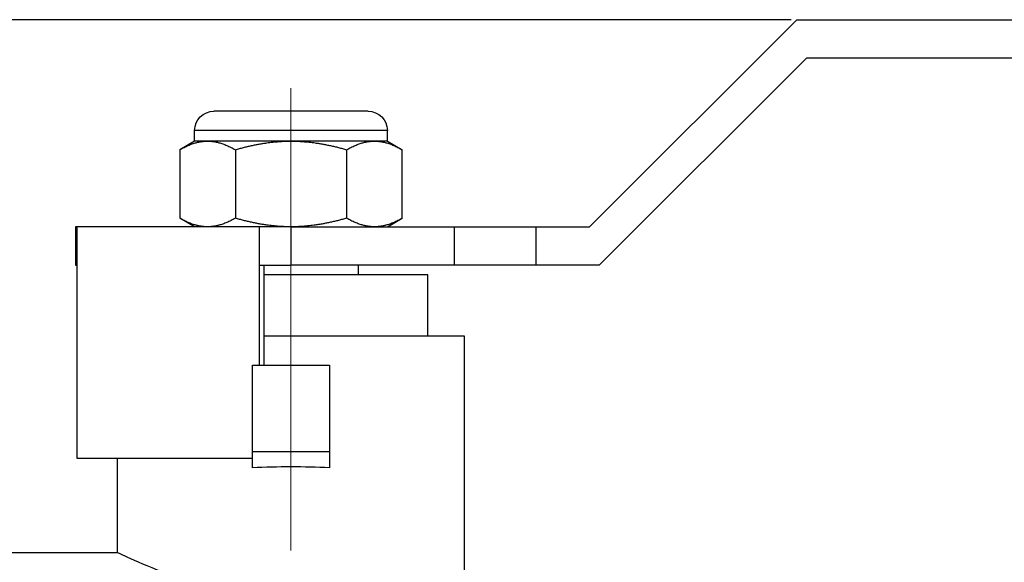
# Model space of a CAD drawing. Units: millimetres. Extents: x 358 to 1063, y 1016 to 1177.
# Drawn here: x 409 to 460, y 1147 to 1175 of the extents above; entities that cross this region are included whole.
import ezdxf

# ---------------------------------------------------------------- set-up
doc = ezdxf.new("R2010")
doc.units = ezdxf.units.MM
doc.linetypes.add('ACAD_ISO04W100', pattern=[30, 24, -3, 0, -3])
doc.layers.get('0').update_dxf_attribs({"color": 220})
for name, color, linetype, lineweight in [('Осевая', 1, 'ACAD_ISO04W100', 15), ('Основная толстая', 7, 'Continuous', 30), ('Размеры', 7, 'Continuous', 18)]:
    doc.layers.add(name, color=color, linetype=linetype, lineweight=lineweight)
doc.styles.add('VALтекст', font='isocpeur.ttf', dxfattribs={"height": 2.5})
doc.dimstyles.new('VALразмер1', dxfattribs={"dimtxt": 2.5, "dimasz": 2.5, "dimexe": 1, "dimexo": 0.6, "dimgap": 1, "dimtad": 1, "dimdec": 1, "dimdsep": 46, "dimtxsty": 'VALтекст', "dimcen": 2.5, "dimclrt": 256, "dimadec": 0, "dimazin": 0, "dimtfac": 1, "dimtdec": 1, "dimtmove": 0, "dimatfit": 3, "dimfxl": 1, "dimarcsym": 0})

# ---------------------------------------------------------------- blocks, each defined once
blk = doc.blocks.new('*U299')
at = {"layer": 'Осевая', "color": 0, "transparency": 16777216}
blk.add_line((0, 4.977), (0, -28.271), dxfattribs=at)
blk = doc.blocks.new('A$C65D929E9')
at = {"layer": 'Основная толстая', "extrusion": (-2.22045e-16, 1, -2.22045e-16)}
for p, q in [((-7.931, 35.664), (2.819, 46.414)), ((2.819, 46.414), (58.837, 46.414)), ((3.319, 44.414), (-7.431, 33.664)), ((58.837, 44.414), (3.319, 44.414)), ((-19.428, 41.664), (-27.428, 41.664)), ((-27.758, 40.664), (-28.428, 40.664)), ((-28.428, 40.11), (-28.428, 40.664)), ((-18.428, 40.664), (-27.758, 40.664)), ((-18.428, 40.11), (-18.428, 40.664)), ((-28.428, 40.11), (-29.201, 39.664)), ((-27.758, 40.11), (-28.428, 40.11)), ((-23.428, 40.11), (-27.758, 40.11)), ((-19.097, 40.11), (-23.428, 40.11)), ((-18.428, 40.11), (-19.097, 40.11)), ((-18.428, 40.11), (-17.654, 39.664)), ((-29.201, 39.664), (-29.201, 36.11)), ((-26.314, 39.664), (-26.314, 36.11)), ((-20.541, 39.664), (-20.541, 36.11)), ((-17.654, 36.11), (-17.654, 39.664)), ((-28.428, 35.664), (-29.201, 36.11)), ((-18.428, 35.664), (-17.654, 36.11)), ((-34.539, 35.664), (-34.616, 35.664)), ((-34.616, 35.664), (-34.616, 33.664)), ((-25.079, 35.664), (-34.539, 35.664)), ((-34.539, 35.664), (-34.539, 33.664)), ((-23.43, 35.664), (-25.079, 35.664)), ((-25.079, 35.664), (-25.079, 33.664)), ((-23.43, 35.664), (-14.964, 35.664)), ((-23.43, 35.664), (-23.43, 33.664)), ((-14.964, 35.664), (-10.721, 35.664)), ((-14.964, 35.664), (-14.964, 33.664)), ((-10.721, 35.664), (-7.931, 35.664)), ((-10.721, 35.664), (-10.721, 33.664)), ((-34.616, 33.664), (-34.539, 33.664)), ((-34.539, 33.664), (-34.539, 23.664)), ((-25.079, 33.664), (-25.079, 28.479)), ((-25.079, 33.664), (-23.43, 33.664)), ((-24.841, 33.664), (-24.841, 28.479)), ((-14.964, 33.664), (-23.43, 33.664)), ((-19.928, 33.164), (-19.928, 33.664)), ((-10.721, 33.664), (-14.964, 33.664)), ((-7.431, 33.664), (-10.721, 33.664)), ((-16.327, 33.164), (-24.841, 33.164)), ((-16.327, 29.979), (-16.327, 33.164)), ((-14.428, 29.979), (-24.841, 29.979)), ((-14.428, 17.75), (-14.428, 29.979)), ((-25.428, 23.979), (-25.428, 28.479)), ((-25.428, 28.479), (-21.428, 28.479)), ((-21.428, 28.479), (-21.428, 23.979)), ((-34.539, 23.664), (-25.428, 23.664)), ((-32.428, 18.75), (-32.428, 23.664)), ((-25.428, 23.151), (-25.428, 23.979)), ((-21.428, 23.979), (-25.428, 23.979)), ((-21.428, 23.979), (-21.428, 23.151)), ((-32.428, 18.75), (-41.666, 18.75))]:
    blk.add_line(p, q, dxfattribs=at)
at = {"layer": 'Основная толстая', "extrusion": (4.93038e-32, -2.22045e-16, -1)}
for centre, start, end in [((27.428, 40.664), 0, 90), ((19.428, 40.664), 90, 180)]:
    blk.add_arc(centre, 1, start, end, dxfattribs=at)
at = {"layer": 'Основная толстая'}
blk.add_ellipse((-23.428, 21.201), major_axis=(9, 0), ratio=0.222222, start_param=1.346703, end_param=1.794889, dxfattribs=at)
for points in [[(-29.201, 39.664), (-28.428, 40.11), (-27.758, 40.11)], [(-27.758, 40.11), (-27.088, 40.11), (-26.314, 39.664)], [(-26.314, 39.664), (-24.767, 40.11), (-23.428, 40.11)], [(-23.428, 40.11), (-22.088, 40.11), (-20.541, 39.664)], [(-20.541, 39.664), (-19.767, 40.11), (-19.097, 40.11)], [(-19.097, 40.11), (-18.428, 40.11), (-17.654, 39.664)], [(-27.758, 35.664), (-28.428, 35.664), (-29.201, 36.11)], [(-26.314, 36.11), (-27.088, 35.664), (-27.758, 35.664)], [(-23.428, 35.664), (-24.767, 35.664), (-26.314, 36.11)], [(-20.541, 36.11), (-22.088, 35.664), (-23.428, 35.664)], [(-19.097, 35.664), (-19.767, 35.664), (-20.541, 36.11)], [(-17.654, 36.11), (-18.428, 35.664), (-19.097, 35.664)]]:
    blk.add_rational_spline(points, [1, 1.0379548493, 1], degree=2, dxfattribs=at)
blk.add_open_spline([(-27.755, 17.008), (-28.52, 17.203), (-29.212, 17.428), (-30.579, 17.921), (-31.269, 18.218), (-32.194, 18.634), (-32.428, 18.75), (-32.428, 18.75)], degree=3, knots=[3.2002401, 3.2002401, 3.2002401, 3.2002401, 3.454107, 3.454107, 3.799048, 3.799048, 4.1439889, 4.1439889, 4.1439889, 4.1439889], dxfattribs=at)
at = {"layer": 'Осевая'}
blk.add_blockref('*U299', (-23.428, 37.887), dxfattribs=at)
blk = doc.blocks.new('*D283')
at = {"layer": 'Defpoints', "color": 0, "transparency": 16777216}
for p in [(376.75, 1175.061), (448.977, 1175.061, 0.098), (380.072, 1128.647, 41.604)]:
    blk.add_point(p, dxfattribs=at)
at = {"layer": 'Размеры', "color": 0, "lineweight": -2, "transparency": 16777216}
for p, q in [((448.677, 1175.061), (376.25, 1175.061)), ((376.75, 1129.897), (376.75, 1173.811)), ((379.772, 1128.647), (376.25, 1128.647))]:
    blk.add_line(p, q, dxfattribs=at)
at = {"layer": 'Размеры', "color": 0, "transparency": 16777216}
for points in [[(376.542, 1173.811), (376.959, 1173.811), (376.75, 1175.061)], [(376.542, 1129.897), (376.959, 1129.897), (376.75, 1128.647)]]:
    blk.add_solid(points, dxfattribs=at)
at = {"layer": 'Размеры', "transparency": 16777216, "insert": (375.625, 1151.854), "char_height": 1.25, "attachment_point": 5, "rotation": 90, "style": 'VALтекст'}
blk.add_mtext('46', dxfattribs=at)
blk = doc.blocks.new('*D287')
at = {"layer": 'Defpoints', "color": 0, "transparency": 16777216}
for p in [(512.245, 1173.061, 0.098), (380.07, 1117.361, 0.098), (512.245, 1097.291)]:
    blk.add_point(p, dxfattribs=at)
at = {"layer": 'Размеры', "color": 0, "lineweight": -2, "transparency": 16777216}
for p, q in [((512.245, 1172.761), (512.245, 1096.791)), ((380.07, 1117.061), (380.07, 1096.791)), ((381.32, 1097.291), (510.995, 1097.291))]:
    blk.add_line(p, q, dxfattribs=at)
at = {"layer": 'Размеры', "color": 0, "transparency": 16777216}
for points in [[(381.32, 1097.499), (381.32, 1097.082), (380.07, 1097.291)], [(510.995, 1097.499), (510.995, 1097.082), (512.245, 1097.291)]]:
    blk.add_solid(points, dxfattribs=at)
at = {"layer": 'Размеры', "transparency": 16777216, "insert": (446.158, 1098.416), "char_height": 1.25, "attachment_point": 5, "style": 'VALтекст'}
blk.add_mtext('132', dxfattribs=at)

msp = doc.modelspace()

# ---------------------------------------------------------------- block references
msp.add_blockref('A$C65D929E9', (446.158, 1128.647, 0.098))

# ---------------------------------------------------------------- dimensions: what is measured, and where the dimension line sits
at = {"layer": 'Размеры'}
dim = msp.add_linear_dim(base=(376.75, 1175.061), p1=(380.072, 1128.647, 41.604), p2=(448.977, 1175.061, 0.098), angle=90, text='46', dimstyle='VALразмер1', dxfattribs=at)
dim.commit()
dim.dimension.update_dxf_attribs({"geometry": '*D283', "text_midpoint": (375.625, 1151.854)})
dim = msp.add_linear_dim(base=(512.245, 1097.291), p1=(380.07, 1117.361, 0.098), p2=(512.245, 1173.061, 0.098), text='132', dimstyle='VALразмер1', dxfattribs=at)
dim.commit()
dim.dimension.update_dxf_attribs({"geometry": '*D287', "text_midpoint": (446.158, 1098.416)})

doc.saveas('drawing.dxf')
